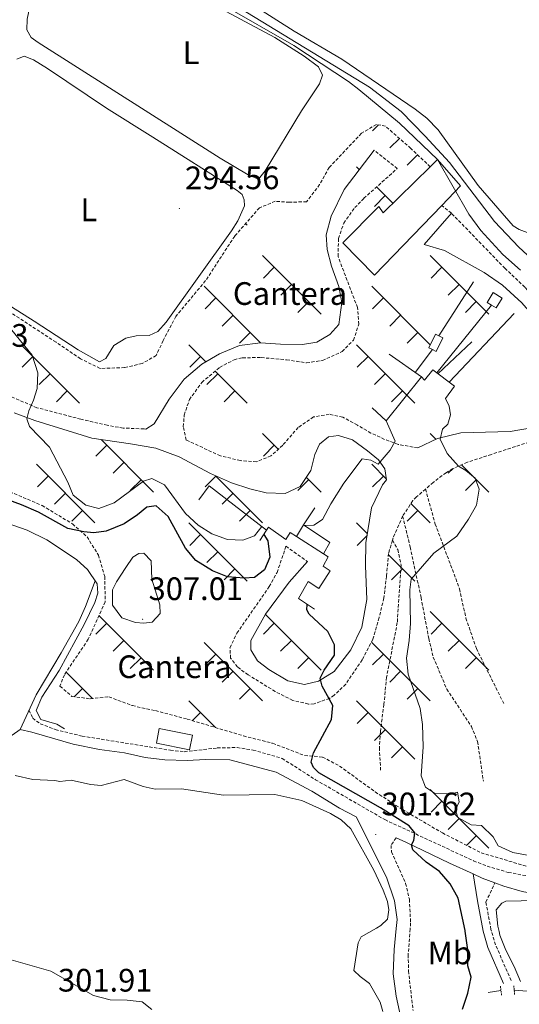
# Model space of a CAD drawing. Units: metres. Extents: x 604069 to 608569, y 4668664 to 4671701.
# Drawn here: x 606620 to 606774, y 4669241 to 4669545 of the extents above; entities that cross this region are included whole.
import ezdxf
from ezdxf.enums import TextEntityAlignment as Align

# ---------------------------------------------------------------- set-up
doc = ezdxf.new("R2010")
doc.units = ezdxf.units.M
doc.header["$MEASUREMENT"] = 0
doc.linetypes.add('TRAZOS', pattern=[0.75, 0.5, -0.25])
doc.linetypes.add('TRAZOSX2', pattern=[1.5, 1, -0.5])
for name, color, linetype, lineweight in [('Carátula', 7, 'Continuous', 5), ('Level 12', 142, 'Continuous', 0), ('Level 13', 5, 'Continuous', 0), ('Level 15', 1, 'Continuous', 0), ('Level 16', 1, 'Continuous', 0), ('Level 18', 1, 'TRAZOSX2', 13), ('Level 21', 19, 'Continuous', 0), ('Level 36', 19, 'Continuous', 40), ('Level 37', 92, 'Continuous', 0), ('Level 4', 36, 'Continuous', 30), ('Level 41', 19, 'Continuous', 0), ('Level 5', 36, 'Continuous', 0), ('Level 51', 144, 'Continuous', 13), ('Level 52', 5, 'Continuous', 0), ('Level 7', 1, 'Continuous', 0)]:
    doc.layers.add(name, color=color, linetype=linetype, lineweight=lineweight)
doc.styles.add('Arial', font='ARIAL.TTF', dxfattribs={"height": 0.2})

# ---------------------------------------------------------------- blocks, each defined once
blk = doc.blocks.new('5PATER')
at = {"layer": 'Carátula', "linetype": 'Continuous', "lineweight": 5}
h = blk.add_hatch(color=250, dxfattribs=at)
edge = h.paths.add_edge_path()
edge.add_ellipse((0, 0), major_axis=(-1.33, -1.34), ratio=0.999422, start_angle=0, end_angle=360)

msp = doc.modelspace()

# ---------------------------------------------------------------- linework, layer by layer
at = {"layer": 'Level 12', "color": 142, "linetype": 'Continuous', "lineweight": 13}
for points in [[(606618.57, 4669312.03, 300.43), (606624.02, 4669310.8, 300.43), (606630.83, 4669310.54, 300.43), (606632.42, 4669310.18, 300.43), (606635.85, 4669310.63, 300.43), (606641.86, 4669309.21, 300.43), (606645.15, 4669308.99, 300.43), (606652.22, 4669310.79, 300.43), (606658.11, 4669308.63, 300.43), (606661.85, 4669307.8, 300.43), (606669.9, 4669307.9, 300.43), (606682.85, 4669305.96, 300.43), (606698.76, 4669306.2, 300.43), (606707.04, 4669304.3, 300.43), (606715.96, 4669300.28, 300.43), (606719.25, 4669298.32, 300.43), (606722.23, 4669295.59, 300.43), (606729.32, 4669282.83, 300.43), (606732.2, 4669276.72, 300.43), (606733.47, 4669273.17, 300.43), (606733.92, 4669270.62, 300.43), (606733.51, 4669267.76, 300.43), (606731.47, 4669265.73, 300.43), (606730.16, 4669264.99, 300.43)], [(606730.16, 4669264.99, 300.43), (606725.42, 4669262.32, 300.43), (606724.44, 4669260.39, 300.43), (606723.14, 4669251.87, 300.43), (606725.09, 4669250.01, 300.43), (606728, 4669247.93, 300.43), (606731.21, 4669242.17, 300.43), (606732.1, 4669239.22, 300.43)], [(606660.74, 4669239.84, 300.43), (606657.75, 4669242.19, 300.43), (606653.18, 4669242.76, 300.43), (606647.87, 4669242.8, 300.43), (606642.8, 4669244.22, 300.43), (606629.61, 4669251.71, 300.43), (606617.34, 4669255.15, 300.43)]]:
    msp.add_polyline3d(points, dxfattribs=at)
at = {"layer": 'Level 13', "color": 5, "linetype": 'Continuous', "lineweight": 0, "ltscale": 0.5}
for points in [[(606788.04, 4669546.77, 286.61), (606828.51, 4669508.89, 286.61), (606785.85, 4669464.11, 289.62), (606774.09, 4669474.94, 288.99), (606766.5, 4669482.85, 288.99), (606752.67, 4669501.09, 289.02), (606745.12, 4669509.22, 289), (606737.73, 4669516.81, 289), (606728.01, 4669524.29, 288.97), (606687.91, 4669548.68, 288.26)], [(606550.34, 4669416.99, 303.99), (606554.26, 4669414.31, 304.04), (606568.64, 4669406.55, 304.04), (606572.54, 4669404, 304.06), (606572.92, 4669403.75, 304.06), (606577.75, 4669401.91, 304.06), (606587.51, 4669396.72, 304.06), (606599.85, 4669392.43, 304.06), (606617.89, 4669389.26, 304.06), (606622.26, 4669387.72, 304.06), (606628.32, 4669384.67, 304.03), (606632.61, 4669381.94, 303.99), (606637.58, 4669378.52, 303.94), (606640.96, 4669375.56, 303.81), (606643.93, 4669371.16, 303.55), (606644.1, 4669368.27, 303.38), (606643.21, 4669365.37, 303.27), (606639.93, 4669358.65, 303.28), (606632.2, 4669344.37, 303.35), (606626.85, 4669336.21, 303.48), (606625.11, 4669332.11, 303.47), (606626.48, 4669329.29, 303.4), (606631.46, 4669327.82, 303.28), (606633.77, 4669326.47, 302.26)], [(606772.62, 4669245.85, 295.41), (606784.62, 4669244.94, 294.06), (606825.1, 4669248.46, 294.7), (606845.59, 4669250.36, 294.3), (606851.88, 4669251.73, 295.33)], [(606764.64, 4669245.16, 295.41), (606768.55, 4669245.68, 295.41)]]:
    msp.add_polyline3d(points, dxfattribs=at)
at = {"layer": 'Level 15', "linetype": 'Continuous', "lineweight": 13}
for points in [[(606750.3, 4669487.87, 294.17), (606729.53, 4669466.32, 295.31), (606719.73, 4669476.32, 294.46), (606730.81, 4669487.55, 294.35), (606732.13, 4669485.58, 297.68), (606746.71, 4669499.78, 294.86)], [(606746.71, 4669499.78, 294.86), (606749, 4669502, 294.41), (606756.1, 4669493.88, 293.85), (606750.3, 4669487.87, 294.17)], [(606663.08, 4669326.51, 304.58), (606673.28, 4669324.52, 304.55), (606672.4, 4669320, 304.55), (606662.2, 4669321.99, 304.58), (606663.08, 4669326.51, 304.58)]]:
    msp.add_polyline3d(points, dxfattribs=at)
at = {"layer": 'Level 16', "color": 1, "linetype": 'Continuous', "lineweight": 13, "ltscale": 0.5}
for points in [[(606734, 4669442.02, 291.97), (606743.99, 4669434.95, 293.45)], [(606751.47, 4669428.33, 295.83), (606754.18, 4669432.15, 296.03), (606747.49, 4669437.1, 295.81), (606744.96, 4669433.99, 296.11), (606743.99, 4669434.95, 296.08)], [(606743.99, 4669434.95, 296.08), (606733.12, 4669421.41, 295.73), (606728.78, 4669425.42, 295.38)], [(606696.15, 4669387.71, 295.21), (606678.51, 4669401.4, 293.18), (606675.29, 4669397.03, 293.33)], [(606707.57, 4669389.3, 295.42), (606711.11, 4669394.62, 292.62)], [(606696.15, 4669387.71, 299.51), (606694.16, 4669384.46, 300.39)], [(606696.15, 4669387.71, 299.51), (606696.74, 4669388.66, 300.22), (606702.17, 4669384.86, 300.24), (606703.51, 4669387.01, 300.24), (606705.45, 4669385.76, 300.2)], [(606707.57, 4669389.3, 297.96), (606705.45, 4669385.76, 298)], [(606707.57, 4669389.3, 297.96), (606715.75, 4669383.91, 298.05), (606713.8, 4669380.39, 298.05)], [(606713.8, 4669380.39, 300.05), (606705.45, 4669385.76, 300.2)], [(606713.8, 4669380.39, 300.05), (606715.18, 4669379.5, 300.03), (606713.62, 4669376.57, 300.03), (606715.84, 4669375.11, 300.03), (606712.37, 4669369.75, 300.04), (606709.02, 4669371.91, 300.04), (606706.01, 4669366.58, 300.04), (606711.02, 4669363.35, 299.78)]]:
    msp.add_polyline3d(points, dxfattribs=at)
at = {"layer": 'Level 18', "color": 19, "linetype": 'Continuous', "lineweight": 0}
for points in [[(606749.37, 4669447.63, 297.59), (606760.05, 4669464.25, 290.95)], [(606766.16, 4669460.99, 298.32), (606764.29, 4669457.96, 298.88), (606765.66, 4669457.11, 298.77), (606767.07, 4669456.25, 298.65), (606768.94, 4669459.28, 298.09), (606766.16, 4669460.99, 298.32)], [(606765.66, 4669457.11, 297.18), (606748.74, 4669436.17, 291.42)], [(606752.52, 4669433.39, 291.18), (606772.6, 4669454.54, 301.91)], [(606746.24, 4669443.96, 299.59), (606748.3, 4669448.16, 298.15), (606749.37, 4669447.63, 298.08), (606750.58, 4669447.04, 297.99), (606748.52, 4669442.84, 299.42), (606747.41, 4669443.38, 299.5), (606746.24, 4669443.96, 299.59)], [(606749.07, 4669435.93, 296.34), (606759.54, 4669445.81, 294.87)], [(606742.06, 4669436.31, 297.18), (606747.41, 4669443.38, 296.9)]]:
    msp.add_polyline3d(points, dxfattribs=at)
at = {"layer": 'Level 21', "color": 19, "linetype": 'Continuous', "lineweight": 0}
for points in [[(606729.39, 4669504.88, 290.98), (606720.1, 4669492.75, 290.95), (606716.08, 4669484.51, 290.88), (606714.58, 4669478.77, 290.91), (606714.94, 4669474.22, 290.91), (606716.26, 4669469.16, 290.98), (606718.48, 4669462.81, 291.06), (606719.4, 4669457.87, 291.16), (606718.54, 4669451.09, 291.57), (606715.73, 4669448.05, 291.77), (606711.68, 4669445.69, 291.9), (606707.3, 4669444.98, 292.07), (606700.44, 4669445.1, 292.32), (606694.28, 4669445.52, 292.12), (606687.83, 4669444.67, 292.37), (606681.61, 4669442.08, 292.32), (606676.23, 4669438.85, 292.35), (606670.72, 4669434.3, 292.38), (606666.14, 4669428.11, 292.48), (606661.5, 4669420.53, 292.55), (606658.91, 4669418.83, 292.64)], [(606753.24, 4669485.46, 289.79), (606744.86, 4669475.78, 290.7), (606751.16, 4669474, 290.7), (606763.35, 4669467.13, 290.92), (606769.02, 4669463.29, 290.78), (606774.94, 4669457.82, 290.98), (606780.62, 4669451.31, 291.1), (606787.58, 4669443.01, 290.7), (606792.11, 4669438.64, 290.57), (606796.51, 4669436.36, 290.36), (606801.48, 4669434.71, 290.44), (606793.84, 4669428.17, 291.63), (606788.91, 4669423.49, 292.1), (606781.57, 4669419.92, 293.23), (606771.35, 4669418.15, 293.97), (606756.16, 4669417.67, 294.63), (606748.97, 4669416.01, 294.94), (606742.88, 4669413.04, 294.56)], [(606708.78, 4669378, 300.25), (606703.12, 4669371.66, 300.65), (606695.83, 4669361.83, 300.93), (606691.34, 4669353.67, 300.96), (606691.3, 4669350.75, 300.96), (606693.41, 4669347.44, 301.05), (606696.89, 4669344.71, 300.95), (606702.77, 4669341.27, 300.77), (606707.92, 4669340.08, 300.5), (606712.2, 4669341.13, 300.24), (606717.05, 4669344.13, 299.45), (606722.16, 4669350.79, 298.49), (606725.6, 4669357.77, 297.3), (606727.13, 4669366.34, 296.44), (606726.75, 4669376.71, 295.87), (606726.82, 4669383.76, 295.42), (606728.63, 4669394.55, 295.49), (606731.96, 4669401.63, 295.31), (606733.2, 4669403.18, 295.37), (606732.65, 4669406.59, 295.02), (606730.72, 4669409.41, 295.07), (606727.33, 4669412.14, 294.18), (606722.67, 4669415.51, 293.51), (606718.35, 4669416.89, 293.08), (606715.27, 4669416.47, 292.85), (606712.5, 4669414.26, 292.45), (606711.12, 4669411.03, 292.4), (606709.82, 4669406.09, 292.42), (606706.51, 4669401.17, 292.09), (606701.89, 4669399.02, 292.07), (606696.09, 4669399.26, 292.19), (606691.06, 4669400.41, 292.19), (606685.32, 4669402.25, 292.3), (606678.87, 4669405.13, 292.38), (606669.18, 4669410.31, 292.61), (606662, 4669412.94, 292.83), (606654.19, 4669414.31, 293.19), (606642.21, 4669416.04, 294.28), (606624.7, 4669421.51, 294.82), (606618.32, 4669423.91, 295.17)], [(606620.1, 4669326.26, 304.75), (606623.76, 4669325.45, 304.01), (606636.54, 4669321.66, 302.52), (606644.58, 4669320.07, 302.31), (606652.37, 4669318.99, 302.11), (606658.68, 4669317.62, 302.11), (606664.8, 4669316.91, 302.11), (606671.72, 4669316.64, 302.03), (606677.35, 4669317.02, 301.94), (606684.86, 4669316.82, 301.58), (606699.14, 4669313.04, 301.58), (606710.2, 4669307.16, 301.81), (606718.72, 4669301.93, 301.78), (606723.88, 4669299.25, 301.54), (606733.24, 4669280.73, 301.74), (606735.66, 4669273.37, 301.66), (606736.48, 4669267.67, 301.69), (606736.2, 4669264.82, 301.66), (606735.58, 4669258.42, 301.59), (606735.22, 4669250.87, 301.59), (606736.18, 4669243.93, 301.48), (606739, 4669231.23, 301.69)], [(606736.17, 4669292.85, 300.89), (606739.19, 4669291.48, 300.38), (606752.61, 4669285.03, 297.95), (606759.99, 4669281.67, 296.95)], [(606766.65, 4669278.93, 296.36), (606769.44, 4669277.88, 296.22), (606775.12, 4669276.23, 295.84), (606781.64, 4669275.01, 295.26), (606788.68, 4669275.77, 295.18), (606794.8, 4669277.06, 294.77), (606801.82, 4669279.94, 294.44), (606808.1, 4669283.68, 294.17), (606812.72, 4669287.58, 293.91)], [(606759.99, 4669281.67, 296.95), (606762.78, 4669280.39, 296.57), (606766.65, 4669278.93, 296.36)], [(606769.36, 4669247.85, 296.69), (606764.54, 4669258.94, 296.69), (606763.02, 4669263.99, 296.69), (606763, 4669264.07, 296.69), (606761.31, 4669273.34, 296.74), (606759.99, 4669281.67, 296.95)]]:
    msp.add_polyline3d(points, dxfattribs=at)
at = {"layer": 'Level 21', "color": 19, "linetype": 'TRAZOSX2', "lineweight": 0}
for points in [[(606742.88, 4669413.04, 294.56), (606736.84, 4669414.15, 294.74), (606732.59, 4669415.7, 294.17), (606728.4, 4669417.66, 293.92), (606724.21, 4669420.06, 293.57), (606719.69, 4669422.58, 292.6), (606715.53, 4669423.47, 292.71), (606710.64, 4669422.61, 292.59), (606705.94, 4669419.4, 292.56), (606701.17, 4669413.88, 292.6), (606697.53, 4669410.59, 292.53), (606693.08, 4669408.79, 292.55), (606688.1, 4669409.16, 292.5), (606681.94, 4669410.64, 292.51), (606671.36, 4669415.5, 292.63), (606670.47, 4669419.61, 292.47), (606670.79, 4669423.21, 292.35), (606672.36, 4669427.96, 292.35), (606676.21, 4669433.28, 292.28), (606681.7, 4669437.88, 292.15), (606686.18, 4669440.26, 292.24), (606688.78, 4669440.88, 292.28), (606694.55, 4669440.92, 292.17), (606702.36, 4669440.23, 292.22), (606708.52, 4669439.32, 292.04), (606713.46, 4669440.01, 291.91), (606719.49, 4669442.79, 291.64), (606723.01, 4669446.32, 291.41), (606724.65, 4669451.18, 291.29), (606724.26, 4669456.33, 291.19), (606718.25, 4669472.15, 290.98), (606718.39, 4669477.66, 290.98), (606720.01, 4669482.38, 290.98), (606723.41, 4669487.16, 291), (606726.21, 4669490.05, 290.98), (606736.52, 4669499.21, 290.77), (606729.39, 4669504.88, 290.98)], [(606809.14, 4669440.97, 290.24), (606804.77, 4669441.78, 290.26), (606793.8, 4669445.74, 290.59), (606785.17, 4669451.23, 290.7), (606781.57, 4669456.05, 290.65), (606775.91, 4669462.64, 290.49), (606769.77, 4669468.45, 290.29), (606753.24, 4669485.46, 289.79)], [(606658.91, 4669418.83, 292.64), (606658.36, 4669418.94, 292.98), (606651.93, 4669419.19, 293.27), (606647.03, 4669420.03, 293.76), (606638.84, 4669421.93, 294.48), (606625.31, 4669425.47, 294.96), (606612.88, 4669430.71, 295.13), (606599.36, 4669439.32, 294.84)], [(606819.66, 4669436.97, 290.31), (606811.9, 4669430.36, 290.46), (606807.68, 4669427.68, 290.54), (606799.07, 4669423.68, 291.41), (606794.67, 4669420.53, 291.99), (606790.72, 4669418.47, 292.5), (606785.96, 4669416.92, 292.47), (606778.69, 4669415.32, 293.16), (606765.57, 4669411.05, 294.4), (606758.17, 4669408.66, 294.74), (606753.6, 4669406.65, 294.9), (606751.6, 4669405.43, 294.98), (606747.61, 4669402.42, 295.15), (606745.24, 4669400.37, 295.16)], [(606745.24, 4669400.37, 295.16), (606742.45, 4669397.96, 295.17), (606741.33, 4669396.82, 295.17), (606738.19, 4669392.06, 295.17)], [(606745.24, 4669400.37, 295.16), (606748.25, 4669389.59, 294.84), (606755.78, 4669369.6, 294.91), (606757.7, 4669360.57, 295.3), (606760.95, 4669351.21, 296.74), (606769.44, 4669334.16, 298.52)], [(606738.19, 4669392.06, 295.17), (606735.27, 4669385.34, 295.35), (606735.04, 4669384.59, 295.35)], [(606738.19, 4669392.06, 295.17), (606740.52, 4669382.53, 294.91), (606743.86, 4669366.97, 294.45), (606746.28, 4669354.28, 292.75), (606747.66, 4669348.53, 292.48), (606751.81, 4669338.7, 292.03), (606759.43, 4669327.18, 292.31), (606761.32, 4669322.53, 292.29), (606763.11, 4669310.27, 291.84)], [(606735.04, 4669384.59, 295.35), (606733.83, 4669380.54, 295.35), (606733.22, 4669373.52, 295.55), (606732.39, 4669366.79, 296.28), (606730.94, 4669360.74, 297.27), (606729.01, 4669354.04, 297.78), (606725.7, 4669347.73, 298.46), (606720.62, 4669340.2, 299.43), (606717.09, 4669336.78, 299.72), (606715.61, 4669335.83, 299.83), (606710.84, 4669334.11, 300.6), (606709.12, 4669334.07, 300.78), (606704.27, 4669335.18, 300.98), (606698.85, 4669337.93, 301.16), (606690.52, 4669343.07, 301.32), (606687.17, 4669345.52, 301.28), (606685.08, 4669348.21, 301.15), (606684.9, 4669351.46, 301.15), (606687.03, 4669355.98, 301.04), (606697.03, 4669370.29, 300.61), (606699.43, 4669374.67, 300.44), (606702.19, 4669382.74, 300.06), (606708.78, 4669378, 300.25)], [(606735.04, 4669384.59, 295.35), (606736.66, 4669381.73, 295.48), (606737.71, 4669376.87, 295.74), (606736.54, 4669359.18, 295.75), (606733.25, 4669342.37, 295.66), (606732.4, 4669333.95, 295.55), (606731.35, 4669325.62, 295.83), (606731.01, 4669320.62, 295.92), (606731.41, 4669313.6, 296.13)], [(606622.85, 4669332.16, 304.53), (606624, 4669329.7, 304.48), (606626.34, 4669328.02, 303.74), (606630.98, 4669326.2, 303.37), (606639.25, 4669324.18, 303.02), (606666.49, 4669319.82, 302.08), (606670.8, 4669319.38, 302.08), (606680.99, 4669320.53, 302.08), (606687.08, 4669320.66, 301.93), (606692.01, 4669319.89, 301.91), (606701, 4669317.31, 301.99), (606711.28, 4669310.75, 302.01), (606732.7, 4669298.42, 301.22), (606760.11, 4669285.71, 297.26), (606764.3, 4669284.08, 296.76), (606770.79, 4669282.15, 296.19), (606783.74, 4669279.74, 295.3), (606789.28, 4669280.26, 295.13), (606794.12, 4669281.41, 294.72), (606800.03, 4669283.66, 294.4), (606802.66, 4669285.24, 294.32), (606809.9, 4669290.59, 294.21), (606819.06, 4669299.27, 294.21), (606823.65, 4669304.06, 294.13)], [(606736.17, 4669292.85, 300.89), (606734.6, 4669290.48, 301.41), (606734.8, 4669288.48, 301.66), (606739.12, 4669278.77, 301.83), (606740.27, 4669273.89, 301.82), (606740.66, 4669266.59, 301.65), (606740.52, 4669264.7, 301.67), (606739.91, 4669256.75, 301.74), (606740, 4669251.76, 301.75), (606741.4, 4669239.56, 301.46)], [(606771.65, 4669248.85, 296.69), (606766.88, 4669259.8, 296.69), (606765.62, 4669263.99, 296.69), (606765.45, 4669264.58, 296.69), (606763.91, 4669273.01, 296.74), (606766.65, 4669278.93, 296.36)]]:
    msp.add_polyline3d(points, dxfattribs=at)
at = {"layer": 'Level 21', "color": 1, "linetype": 'TRAZOS', "lineweight": 0}
for points in [[(606768.38, 4669247.05, 296.84), (606768.72, 4669244.31, 296.76)], [(606772.51, 4669247.2, 296.28), (606772.76, 4669244.27, 296.52)]]:
    msp.add_polyline3d(points, dxfattribs=at)
at = {"layer": 'Level 36', "color": 92, "linetype": 'Continuous', "lineweight": 0}
for points in [[(606733.87, 4669586.75, 287.29), (606788.66, 4669543.69, 287.26), (606799.98, 4669533.93, 287.17), (606817.11, 4669518.1, 286.96), (606820.29, 4669514.21, 286.83), (606821.19, 4669512.62, 286.8), (606820.98, 4669508.02, 286.8), (606818.36, 4669503.76, 286.83), (606815.32, 4669499.78, 286.87), (606808.3, 4669492.09, 287.1), (606797.91, 4669481.63, 287.75), (606793.78, 4669478.9, 288.05), (606784.31, 4669476.65, 288.19), (606774.18, 4669480.46, 287.86), (606772.36, 4669481.52, 287.86), (606761.5, 4669494.01, 288.26), (606749.16, 4669511.19, 288.25), (606745.69, 4669514.79, 288.23), (606742.1, 4669517.57, 288.23), (606719.41, 4669532.97, 288.24), (606704.71, 4669541.6, 287.95), (606681.05, 4669556.7, 287.82)], [(606644.81, 4669567.96, 290.15), (606649.46, 4669566.37, 290.24), (606654.02, 4669564.35, 290.31), (606677.52, 4669550.99, 290.45), (606698.77, 4669539.61, 290.42), (606707.82, 4669533.84, 290.43), (606712.27, 4669530.62, 290.45), (606713.41, 4669528.05, 290.65), (606712.58, 4669525.37, 290.68), (606707.01, 4669517.03, 290.83), (606695.75, 4669498.47, 290.43), (606693.72, 4669495.93, 290.48), (606690.46, 4669497.27, 290.48), (606681.88, 4669502.41, 290.48), (606625.65, 4669538.07, 290.71), (606623.53, 4669539.65, 290.71), (606622.16, 4669542, 290.71), (606622.34, 4669545.32, 290.71), (606623.02, 4669548.64, 290.68)], [(606619.12, 4669532.98, 293.93), (606621.39, 4669533.92, 293.93), (606624.24, 4669532.73, 293.93), (606628.6, 4669530.12, 293.94), (606646.78, 4669517.87, 293.83), (606661.13, 4669508.94, 294.24), (606687.15, 4669492.48, 294.03), (606688.63, 4669491.2, 294.03), (606689.27, 4669489.55, 294.03), (606689.39, 4669487.68, 294.05), (606687.35, 4669483.11, 294.17), (606685.4, 4669480.05, 294.24), (606665.2, 4669451.84, 294.31), (606662.58, 4669448.96, 294.44), (606659.95, 4669447.69, 294.44), (606655.95, 4669447.63, 294.33), (606652.76, 4669446.96, 294.29), (606649.05, 4669444.62, 294.38), (606646.54, 4669440.69, 294.38), (606644.64, 4669439.66, 294.38), (606638.06, 4669443.34, 294.46), (606624.5, 4669452.12, 294.72), (606595.56, 4669470.35, 294.71)], [(606643.3, 4669372.1, 303.94), (606640.28, 4669364.14, 303.98), (606638.23, 4669359.58, 303.92), (606632.78, 4669349.82, 303.94), (606625.08, 4669336.95, 304.49), (606620.1, 4669326.26, 304.52), (606617.7, 4669324.47, 304.55), (606613.17, 4669323.73, 304.7), (606608.82, 4669323.98, 304.59), (606605.11, 4669324.62, 304.59), (606599.34, 4669326.49, 304.5)], [(606774.61, 4669248.55, 295.39), (606772.63, 4669253.14, 295.68), (606770.02, 4669258.14, 295.58), (606768.21, 4669262.81, 295.74), (606767.95, 4669263.93, 295.75), (606767.57, 4669265.54, 295.78), (606767.11, 4669270.63, 295.68), (606768.76, 4669272.63, 295.68), (606770.02, 4669273.27, 295.68), (606784.22, 4669273.54, 295.29)]]:
    msp.add_polyline3d(points, dxfattribs=at)
at = {"layer": 'Level 36', "color": 19, "linetype": 'TRAZOSX2', "lineweight": 0}
for points in [[(606746.71, 4669499.78, 290.67), (606740.72, 4669505.43, 290.96), (606732.9, 4669512.25, 291.13), (606730.08, 4669512.83, 291.13), (606725.5, 4669510.09, 291.18), (606715.54, 4669499.56, 291.18), (606712.57, 4669494.3, 291.26), (606708.55, 4669488.98, 291.49), (606703.25, 4669488.84, 291.39), (606698.84, 4669489.12, 291.57), (606693.99, 4669487.09, 291.99), (606686.37, 4669478.4, 293.19), (606677.36, 4669464.65, 293.34), (606668.2, 4669453.63, 293.65), (606664.25, 4669446.15, 293.69), (606662.11, 4669441.55, 293.4), (606657.78, 4669439.09, 293.34), (606652.38, 4669437.82, 293.67), (606644.78, 4669437.58, 293.95), (606638.77, 4669440.55, 294.48), (606631.2, 4669445.67, 294.86), (606611.86, 4669458.26, 295.24)], [(606753.24, 4669485.46, 289.79), (606750.3, 4669487.87, 289.79)], [(606616.92, 4669399.55, 296.28), (606626.91, 4669395.32, 297.56), (606636.27, 4669389.62, 299.34), (606640.77, 4669385.66, 300.05), (606644.27, 4669380, 300.91), (606646.25, 4669373.43, 302.2), (606646.37, 4669365.59, 303.43), (606641.14, 4669354.04, 303.32), (606633.78, 4669343.12, 303.47), (606632.42, 4669339.57, 303.42), (606636.09, 4669336.43, 303.68), (606641.74, 4669335.7, 303.72), (606647.51, 4669336.29, 303.93), (606654.77, 4669333.58, 304.06), (606661.86, 4669332.05, 303.7), (606671.67, 4669329.44, 303.4), (606689.03, 4669324.25, 302.35), (606698.07, 4669321.97, 302.3), (606707.91, 4669318.22, 300.5), (606713.45, 4669317.73, 298.91), (606718.74, 4669314.95, 297.15), (606729.73, 4669306.96, 297.35), (606738.14, 4669301.55, 297.2), (606750.48, 4669294.32, 297.28), (606762.39, 4669288.21, 296.62), (606776.85, 4669283.93, 296.01)]]:
    msp.add_polyline3d(points, dxfattribs=at)
at = {"layer": 'Level 36', "color": 19, "linetype": 'Continuous', "lineweight": 0}
for points in [[(606730.76, 4669512.69, 0.01), (606728.94, 4669510.87, 0.01)], [(606737.18, 4669508.51, 0.01), (606734.24, 4669505.57, 0.01)], [(606742.77, 4669503.49, 0.01), (606739.54, 4669500.26, 0.01)], [(606723.92, 4669499.78, 0.01), (606724.81, 4669498.89, 0.01)], [(606730.15, 4669493.55, 0.01), (606735.17, 4669488.54, 0.01)], [(606732.84, 4669490.87, 0.01), (606729.5, 4669487.53, 0.01)], [(606689.73, 4669482.23, 0.01), (606690.23, 4669481.74, 0.01)], [(606694.97, 4669472.39, 0.01), (606713.01, 4669454.35, 0.01)], [(606746.7, 4669472.39, 0.01), (606764.75, 4669454.35, 0.01)], [(606698.58, 4669468.78, 0.01), (606695.24, 4669465.45, 0.01)], [(606750.32, 4669468.78, 0.01), (606746.98, 4669465.44, 0.01)], [(606676.92, 4669462.91, 0.01), (606694.32, 4669445.51, 0.01)], [(606703.88, 4669463.48, 0.01), (606700.55, 4669460.14, 0.01)], [(606728.66, 4669462.91, 0.01), (606746.7, 4669444.87, 0.01)], [(606755.62, 4669463.48, 0.01), (606752.28, 4669460.14, 0.01)], [(606680.54, 4669459.3, 0.01), (606677.2, 4669455.97, 0.01)], [(606709.19, 4669458.18, 0.01), (606705.85, 4669454.84, 0.01)], [(606732.28, 4669459.3, 0.01), (606728.94, 4669455.96, 0.01)], [(606760.92, 4669458.18, 0.01), (606757.59, 4669454.84, 0.01)], [(606685.84, 4669454, 0.01), (606682.5, 4669450.66, 0.01)], [(606737.58, 4669454, 0.01), (606734.24, 4669450.66, 0.01)], [(606691.14, 4669448.7, 0.01), (606687.8, 4669445.36, 0.01)], [(606742.88, 4669448.7, 0.01), (606739.54, 4669445.36, 0.01)], [(606620.44, 4669444.87, 0.01), (606638.49, 4669426.84, 0.01)], [(606672.18, 4669444.87, 0.01), (606677.46, 4669439.59, 0.01)], [(606723.92, 4669444.87, 0.01), (606741.97, 4669426.83, 0.01)], [(606624.06, 4669441.27, 0.01), (606620.72, 4669437.93, 0.01)], [(606675.8, 4669441.27, 0.01), (606672.46, 4669437.93, 0.01)], [(606727.54, 4669441.27, 0.01), (606724.2, 4669437.93, 0.01)], [(606629.36, 4669435.96, 0.01), (606626.02, 4669432.63, 0.01)], [(606681.1, 4669435.96, 0.01), (606677.76, 4669432.63, 0.01)], [(606680.33, 4669436.73, 0.01), (606690.23, 4669426.84, 0.01)], [(606732.84, 4669435.96, 0.01), (606729.5, 4669432.63, 0.01)], [(606634.66, 4669430.66, 0.01), (606631.32, 4669427.32, 0.01)], [(606686.4, 4669430.66, 0.01), (606683.06, 4669427.32, 0.01)], [(606738.14, 4669430.66, 0.01), (606734.8, 4669427.32, 0.01)], [(606694.96, 4669417.49, 0.01), (606699.8, 4669412.65, 0.01)], [(606746.7, 4669417.49, 0.01), (606748.44, 4669415.75, 0.01)], [(606645.09, 4669415.62, 0.01), (606661.27, 4669399.45, 0.01)], [(606646.84, 4669413.88, 0.01), (606643.5, 4669410.54, 0.01)], [(606698.58, 4669413.88, 0.01), (606695.24, 4669410.54, 0.01)], [(606625.18, 4669408.01, 0.01), (606643.22, 4669389.97, 0.01)], [(606652.14, 4669408.58, 0.01), (606648.81, 4669405.24, 0.01)], [(606728.66, 4669408.01, 0.01), (606733.15, 4669403.52, 0.01)], [(606753.77, 4669406.73, 0.01), (606752.28, 4669405.24, 0.01)], [(606756.34, 4669407.86, 0.01), (606764.75, 4669399.45, 0.01)], [(606628.8, 4669404.4, 0.01), (606625.46, 4669401.06, 0.01)], [(606657.45, 4669403.27, 0.01), (606654.11, 4669399.94, 0.01)], [(606680.53, 4669404.39, 0.01), (606677.2, 4669401.06, 0.01)], [(606680.54, 4669404.38, 0.01), (606694.96, 4669389.97, 0.01)], [(606709.18, 4669403.27, 0.01), (606705.85, 4669399.94, 0.01)], [(606708.43, 4669404.03, 0.01), (606713.01, 4669399.45, 0.01)], [(606732.27, 4669404.4, 0.01), (606728.94, 4669401.06, 0.01)], [(606760.92, 4669403.27, 0.01), (606757.59, 4669399.93, 0.01)], [(606634.1, 4669399.1, 0.01), (606630.76, 4669395.76, 0.01)], [(606685.84, 4669399.1, 0.01), (606682.5, 4669395.76, 0.01)], [(606740.74, 4669395.93, 0.01), (606746.7, 4669389.97, 0.01)], [(606639.4, 4669393.79, 0.01), (606636.06, 4669390.46, 0.01)], [(606691.14, 4669393.79, 0.01), (606687.8, 4669390.46, 0.01)], [(606742.88, 4669393.79, 0.01), (606739.54, 4669390.45, 0.01)], [(606672.18, 4669389.97, 0.01), (606690.23, 4669371.93, 0.01)], [(606723.92, 4669389.97, 0.01), (606727.3, 4669386.59, 0.01)], [(606675.8, 4669386.36, 0.01), (606672.46, 4669383.02, 0.01)], [(606727.2, 4669386.03, 0.01), (606724.2, 4669383.02, 0.01)], [(606681.1, 4669381.06, 0.01), (606677.76, 4669377.72, 0.01)], [(606733.79, 4669380.1, 0.01), (606741.97, 4669371.93, 0.01)], [(606686.4, 4669375.76, 0.01), (606683.06, 4669372.42, 0.01)], [(606738.14, 4669375.75, 0.01), (606734.8, 4669372.42, 0.01)], [(606746.7, 4669362.58, 0.01), (606764.75, 4669344.54, 0.01)], [(606644.46, 4669361.35, 0.01), (606661.27, 4669344.55, 0.01)], [(606695.79, 4669361.76, 0.01), (606713.01, 4669344.55, 0.01)], [(606646.84, 4669358.98, 0.01), (606643.5, 4669355.64, 0.01)], [(606698.58, 4669358.97, 0.01), (606695.24, 4669355.64, 0.01)], [(606750.32, 4669358.97, 0.01), (606746.98, 4669355.64, 0.01)], [(606652.14, 4669353.67, 0.01), (606648.8, 4669350.34, 0.01)], [(606703.88, 4669353.67, 0.01), (606700.54, 4669350.33, 0.01)], [(606755.62, 4669353.67, 0.01), (606752.28, 4669350.33, 0.01)], [(606676.92, 4669353.1, 0.01), (606694.96, 4669335.07, 0.01)], [(606728.66, 4669353.1, 0.01), (606746.7, 4669335.06, 0.01)], [(606657.44, 4669348.37, 0.01), (606654.11, 4669345.03, 0.01)], [(606680.53, 4669349.49, 0.01), (606677.2, 4669346.16, 0.01)], [(606709.18, 4669348.37, 0.01), (606705.85, 4669345.03, 0.01)], [(606732.27, 4669349.49, 0.01), (606728.94, 4669346.16, 0.01)], [(606760.92, 4669348.37, 0.01), (606757.59, 4669345.03, 0.01)], [(606685.84, 4669344.19, 0.01), (606682.5, 4669340.85, 0.01)], [(606737.58, 4669344.19, 0.01), (606734.24, 4669340.85, 0.01)], [(606634.34, 4669343.95, 0.01), (606642.51, 4669335.78, 0.01)], [(606639.4, 4669338.89, 0.01), (606636.84, 4669336.33, 0.01)], [(606691.14, 4669338.89, 0.01), (606687.8, 4669335.55, 0.01)], [(606742.88, 4669338.89, 0.01), (606739.54, 4669335.55, 0.01)], [(606672.18, 4669335.07, 0.01), (606680.43, 4669326.82, 0.01)], [(606723.92, 4669335.07, 0.01), (606741.96, 4669317.03, 0.01)], [(606675.8, 4669331.46, 0.01), (606673.29, 4669328.95, 0.01)], [(606727.54, 4669331.46, 0.01), (606724.2, 4669328.12, 0.01)], [(606732.84, 4669326.15, 0.01), (606729.5, 4669322.82, 0.01)], [(606738.14, 4669320.85, 0.01), (606734.8, 4669317.51, 0.01)], [(606746.7, 4669307.68, 0.01), (606764.75, 4669289.64, 0.01)], [(606750.32, 4669304.07, 0.01), (606746.98, 4669300.73, 0.01)], [(606755.62, 4669298.77, 0.01), (606752.28, 4669295.43, 0.01)], [(606760.92, 4669293.46, 0.01), (606757.95, 4669290.49, 0.01)]]:
    msp.add_polyline3d(points, dxfattribs=at)
at = {"layer": 'Level 4', "color": 36, "linetype": 'Continuous', "lineweight": 30}
for points in [[(606695.3, 4669386.33, 300.01), (606696.62, 4669384.41, 300.01), (606697.15, 4669379.42, 300.01), (606695.51, 4669375.49, 300.01), (606692.47, 4669373.13, 300.01), (606689.29, 4669372.89, 300.01), (606684.1, 4669373.27, 300.01), (606679.47, 4669375.15, 300.01), (606674.38, 4669378.3, 300.01), (606671.19, 4669382.15, 300.01), (606665.82, 4669391.89, 300.01), (606662.12, 4669395.17, 300.01), (606659.18, 4669394.76, 300.01), (606656.36, 4669392.45, 300.01), (606652.2, 4669389.68, 300.01), (606646.64, 4669387.43, 300.01), (606642.9, 4669386.9, 300.01), (606639.75, 4669387.15, 300.01), (606634.86, 4669388.19, 300.01), (606625.8, 4669393.23, 300.01), (606620.52, 4669395.47, 300.01), (606615.83, 4669397.21, 300.01)], [(606756.64, 4669240, 300.01), (606758.33, 4669244.95, 300.01), (606759.39, 4669249.85, 300.01), (606758.31, 4669253.31, 300.01), (606758.29, 4669258.32, 300.01), (606757.54, 4669264.07, 300.01), (606757.51, 4669264.22, 300.01), (606755.3, 4669274.2, 300.01), (606752.87, 4669278.67, 300.01), (606749.6, 4669282.45, 300.01), (606745.45, 4669285.35, 300.01), (606741.35, 4669289.16, 300.01), (606740.88, 4669290.67, 300.01), (606741.6, 4669292, 300.01), (606742, 4669294.32, 300.01), (606740.18, 4669296.53, 300.01), (606731.4, 4669302.11, 300.01), (606712.37, 4669312.82, 300.01), (606710.68, 4669314.49, 300.01), (606709.93, 4669316.16, 300.01), (606710.64, 4669319.04, 300.01), (606716.22, 4669329.35, 300.01), (606716.62, 4669333.67, 300.01), (606713.34, 4669339.62, 300.01), (606712.7, 4669342.06, 300.01), (606713.99, 4669344.53, 300.01), (606717.12, 4669349.13, 300.01), (606717.11, 4669352.32, 300.01), (606715.13, 4669356.49, 300.01), (606709.36, 4669361.8, 300.01), (606708.67, 4669363.08, 300.01), (606708.74, 4669364.82, 300.01)]]:
    msp.add_polyline3d(points, dxfattribs=at)
at = {"layer": 'Level 5', "color": 36, "linetype": 'Continuous', "lineweight": 0}
for points in [[(606721.46, 4669526.07, 290.01), (606704.6, 4669537.18, 290.01), (606682.73, 4669549.76, 290.01)], [(606774.57, 4669467.85, 290.01), (606769.08, 4669472.72, 290.01), (606762.34, 4669480.13, 290.01), (606758.58, 4669485.15, 290.01), (606749, 4669502, 290.01), (606737.18, 4669513.23, 290.01), (606724.68, 4669523.65, 290.01), (606721.46, 4669526.07, 290.01)], [(606694.76, 4669388.79, 295.01), (606692.44, 4669385.92, 295.01), (606688.88, 4669384.62, 295.01), (606684.17, 4669384.79, 295.01), (606679.26, 4669386.57, 295.01), (606675.06, 4669389.29, 295.01), (606671.18, 4669392.81, 295.01), (606664.65, 4669401.66, 295.01), (606660.77, 4669403.59, 295.01), (606658.2, 4669402.78, 295.01), (606649.18, 4669396.15, 295.01), (606644.45, 4669394.41, 295.01), (606640.43, 4669395.39, 295.01), (606636.51, 4669398.51, 295.01), (606634.85, 4669402.49, 295.01), (606629.15, 4669413.27, 295.01), (606623.01, 4669419.69, 295.01), (606622.22, 4669422.02, 295.01), (606622.82, 4669424.53, 295.01), (606624.27, 4669427.77, 295.01), (606625.36, 4669431.43, 295.01), (606625.62, 4669436.21, 295.01), (606623.82, 4669441.66, 295.01), (606611.2, 4669457.04, 295.01)], [(606755.65, 4669303.91, 295.01), (606755.13, 4669306.94, 295.01), (606753.28, 4669306.34, 295.01), (606748.05, 4669306.57, 295.01), (606745.23, 4669308.44, 295.01), (606743.88, 4669311.91, 295.01), (606744.51, 4669320.88, 295.01), (606744.36, 4669327.72, 295.01), (606743.61, 4669332.66, 295.01), (606739.85, 4669343.25, 295.01), (606739.41, 4669348.24, 295.01), (606740.23, 4669353.65, 295.01), (606740.59, 4669358.88, 295.01), (606740.4, 4669369.28, 295.01), (606740.83, 4669372.62, 295.01), (606747.8, 4669380.59, 295.01), (606754.93, 4669385.81, 295.01), (606758.51, 4669391.05, 295.01), (606760.96, 4669395.41, 295.01), (606761.82, 4669400.37, 295.01), (606760.56, 4669403.77, 295.01), (606757.71, 4669406.09, 295.01), (606755.46, 4669407.47, 295.01), (606751.9, 4669411.33, 295.01), (606749.81, 4669415.78, 295.01), (606750.51, 4669418.85, 295.01), (606752.1, 4669420.41, 295.01), (606752.97, 4669423.29, 295.01), (606752.55, 4669425.97, 295.01), (606751.47, 4669428.33, 295.01)], [(606733.12, 4669421.41, 295.01), (606735.9, 4669415.13, 295.01), (606734.3, 4669412.41, 295.01), (606730.66, 4669408.06, 295.01), (606728.4, 4669409.33, 295.01), (606725.72, 4669409.68, 295.01), (606720.02, 4669402.21, 295.01), (606716.07, 4669395.82, 295.01), (606713.48, 4669390.95, 295.01), (606710.8, 4669389.23, 295.01), (606707.79, 4669389.16, 295.01)], [(606652.77, 4669376.15, 305.01), (606654.96, 4669379.38, 305.01), (606656.72, 4669380.5, 305.01), (606658.35, 4669380.6, 305.01), (606660.58, 4669378.29, 305.01), (606660.82, 4669372.56, 305.01), (606663.22, 4669364.71, 305.01), (606663.39, 4669361.95, 305.01), (606660.91, 4669359.33, 305.01), (606658.34, 4669359.04, 305.01), (606655.75, 4669359.19, 305.01), (606651.56, 4669360.62, 305.01), (606648.59, 4669364.59, 305.01), (606648.61, 4669369.26, 305.01), (606649.83, 4669371.8, 305.01), (606652.77, 4669376.15, 305.01)], [(606782.32, 4669286.45, 295.01), (606772.23, 4669288.3, 295.01), (606767.65, 4669290.3, 295.01), (606766.11, 4669293.11, 295.01), (606762.52, 4669296.6, 295.01), (606759.38, 4669296.8, 295.01), (606755.27, 4669299.08, 295.01), (606754.52, 4669301.41, 295.01), (606755.65, 4669303.91, 295.01)]]:
    msp.add_polyline3d(points, dxfattribs=at)
at = {"layer": 'Level 51', "color": 142, "linetype": 'Continuous', "lineweight": 13}
for points in [[(606618.57, 4669312.03, 300.43), (606624.02, 4669310.8, 300.43), (606630.83, 4669310.54, 300.43), (606632.42, 4669310.18, 300.43), (606635.85, 4669310.63, 300.43), (606641.86, 4669309.21, 300.43), (606645.15, 4669308.99, 300.43), (606652.22, 4669310.79, 300.43), (606658.11, 4669308.63, 300.43), (606661.85, 4669307.8, 300.43), (606669.9, 4669307.9, 300.43), (606682.85, 4669305.96, 300.43), (606698.76, 4669306.2, 300.43), (606707.04, 4669304.3, 300.43), (606715.96, 4669300.28, 300.43), (606719.25, 4669298.32, 300.43), (606722.23, 4669295.59, 300.43), (606729.32, 4669282.83, 300.43), (606732.2, 4669276.72, 300.43), (606733.47, 4669273.17, 300.43), (606733.92, 4669270.62, 300.43), (606733.51, 4669267.76, 300.43), (606731.47, 4669265.73, 300.43), (606730.16, 4669264.99, 300.43), (606730.16, 4669264.99, 300.43), (606725.42, 4669262.32, 300.43), (606724.44, 4669260.39, 300.43), (606723.14, 4669251.87, 300.43), (606725.09, 4669250.01, 300.43), (606728, 4669247.93, 300.43), (606731.21, 4669242.17, 300.43), (606732.1, 4669239.22, 300.43)], [(606660.74, 4669239.84, 300.43), (606657.75, 4669242.19, 300.43), (606653.18, 4669242.76, 300.43), (606647.87, 4669242.8, 300.43), (606642.8, 4669244.22, 300.43), (606629.61, 4669251.71, 300.43), (606617.34, 4669255.15, 300.43)]]:
    msp.add_polyline3d(points, dxfattribs=at)
at = {"layer": 'Level 52', "color": 1, "linetype": 'Continuous', "lineweight": 13}
for points in [[(606746.71, 4669499.78, 294.86), (606749, 4669502, 294.41), (606756.1, 4669493.88, 293.85), (606750.3, 4669487.87, 294.17), (606729.53, 4669466.32, 295.31), (606719.73, 4669476.32, 294.46), (606730.81, 4669487.55, 294.35), (606732.13, 4669485.58, 297.68), (606746.71, 4669499.78, 294.86)], [(606663.08, 4669326.51, 304.58), (606673.28, 4669324.52, 304.55), (606672.4, 4669320, 304.55), (606662.2, 4669321.99, 304.58), (606663.08, 4669326.51, 304.58)]]:
    msp.add_polyline3d(points, close=True, dxfattribs=at)

# ---------------------------------------------------------------- block references
at = {"layer": 'Level 7', "color": 19, "linetype": 'Continuous', "lineweight": 0, "xscale": 0.09999983015004542, "yscale": 0.09999983015004542}
for p in [(606669.27, 4669486.92, 294.56), (606657.93, 4669360.21, 307.02), (606729.88, 4669293.81, 301.63)]:
    msp.add_blockref('5PATER', p, dxfattribs=at)

# ---------------------------------------------------------------- texts
at = {"layer": 'Level 37', "color": 92, "linetype": 'Continuous', "lineweight": 0, "style": 'Arial'}
for s, p in [('L', (606672.87, 4669534.98, 290.5)), ('L', (606641.31, 4669486.49, 294.29)), ('Mb', (606752.75, 4669257.31, 300.69))]:
    msp.add_text(s, height=7, dxfattribs=at).set_placement(p, align=Align.MIDDLE_CENTER)
at = {"layer": 'Level 37', "color": 19, "linetype": 'Continuous', "lineweight": 0, "style": 'Arial'}
for p in [(606703.43, 4669460.67, 292.67), (606667.77, 4669345.58, 304)]:
    msp.add_text('Cantera', height=7, dxfattribs=at).set_placement(p, align=Align.MIDDLE_CENTER)
at = {"layer": 'Level 41', "color": 19, "linetype": 'Continuous', "lineweight": 0, "style": 'Arial'}
for s, p in [('294.56', (606671.01, 4669490.67, 294.56)), ('295.33', (606593.55, 4669442.07, 295.34)), ('307.01', (606659.76, 4669363.95, 307.02)), ('301.62', (606731.68, 4669297.57, 301.63)), ('301.91', (606631.82, 4669243.21, 301.92))]:
    msp.add_text(s, height=7, dxfattribs=at).set_placement(p, align=Align.BOTTOM_LEFT)

doc.saveas('drawing.dxf')
